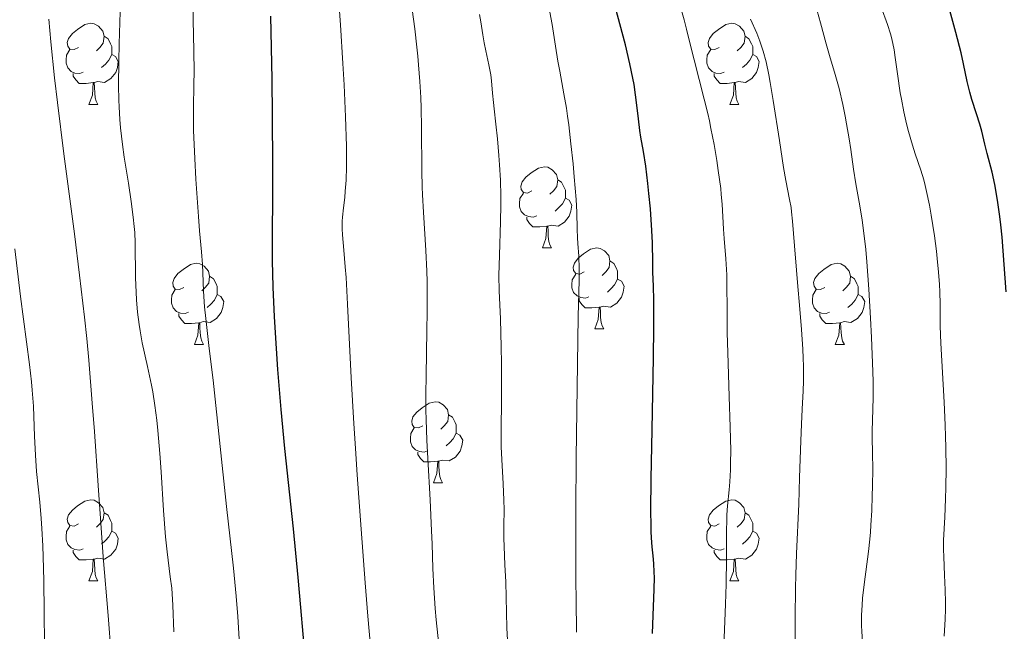
# Model space of a CAD drawing. Units: metres. Extents: x 667334 to 671861, y 4755527 to 4758606.
# Drawn here: x 669756 to 669878, y 4756488 to 4756563 of the extents above; entities that cross this region are included whole.
import ezdxf

# ---------------------------------------------------------------- set-up
doc = ezdxf.new("R2010")
doc.units = ezdxf.units.M
doc.header["$MEASUREMENT"] = 0
for name, color, linetype, lineweight in [('Carátula', 7, 'Continuous', 0), ('Elementos auxiliares', 7, 'Continuous', 0), ('Entidades rústicas y varios', 7, 'Continuous', 0), ('Relieve y altimetría', 7, 'Continuous', 0)]:
    doc.layers.add(name, color=color, linetype=linetype, lineweight=lineweight)

msp = doc.modelspace()

# ---------------------------------------------------------------- linework, layer by layer
at = {"layer": 'Carátula', "color": 7, "linetype": 'Continuous', "lineweight": 0}
msp.add_3dface([(667407.64, 4755526.85), (671861.27, 4755637.3), (671787.64, 4758606.39), (667334.01, 4758495.94)], dxfattribs=at)
at = {"layer": 'Elementos auxiliares', "color": 250, "linetype": 'Continuous', "lineweight": 0}
msp.add_3dface([(668282.42, 4755942.37), (671682.03, 4756026.68), (671623.97, 4758340.05), (668225.52, 4758255.75)], dxfattribs=at)
at = {"layer": 'Entidades rústicas y varios', "color": 92, "linetype": 'Continuous', "lineweight": 0, "flags": 128}
for points in [[(669763.14, 4756559.96), (669762.6, 4756559.7), (669762.08, 4756559.75), (669761.81, 4756560.12), (669761.76, 4756560.55), (669761.92, 4756561.07), (669762.4, 4756561.66), (669763.03, 4756562.19), (669763.93, 4756562.78), (669764.68, 4756562.94), (669765.1, 4756562.88), (669765.63, 4756562.57), (669766.16, 4756561.98), (669766.32, 4756561.34), (669766.21, 4756560.49), (669765.78, 4756559.96), (669765.36, 4756559.54)], [(669842.46, 4756559.96), (669841.93, 4756559.7), (669841.4, 4756559.75), (669841.14, 4756560.12), (669841.08, 4756560.55), (669841.24, 4756561.07), (669841.72, 4756561.66), (669842.36, 4756562.19), (669843.26, 4756562.78), (669844, 4756562.94), (669844.43, 4756562.88), (669844.96, 4756562.57), (669845.49, 4756561.98), (669845.65, 4756561.34), (669845.54, 4756560.49), (669845.11, 4756559.96), (669844.69, 4756559.54)], [(669766.32, 4756561.34), (669766.8, 4756561.03), (669767.11, 4756560.39), (669767.27, 4756560.07), (669767.27, 4756559.49), (669767.27, 4756559.06), (669766.9, 4756558.37), (669766.48, 4756557.89), (669766, 4756557.47)], [(669845.65, 4756561.34), (669846.12, 4756561.03), (669846.44, 4756560.39), (669846.6, 4756560.07), (669846.6, 4756559.49), (669846.6, 4756559.06), (669846.23, 4756558.37), (669845.81, 4756557.89), (669845.33, 4756557.47)], [(669763.72, 4756556.88), (669763.3, 4756556.72), (669762.71, 4756556.78), (669762.24, 4756556.99), (669761.81, 4756557.42), (669761.6, 4756558), (669761.6, 4756558.42), (669761.65, 4756559.01), (669762.08, 4756559.7)], [(669767.27, 4756559.06), (669767.72, 4756558.81), (669768.07, 4756558.2), (669767.96, 4756557.47), (669767.75, 4756556.83), (669767.16, 4756556.09), (669766.37, 4756555.61), (669765.52, 4756555.72), (669765.09, 4756555.59)], [(669843.05, 4756556.88), (669842.62, 4756556.72), (669842.04, 4756556.78), (669841.56, 4756556.99), (669841.14, 4756557.42), (669840.92, 4756558), (669840.92, 4756558.42), (669840.98, 4756559.01), (669841.4, 4756559.7)], [(669846.6, 4756559.06), (669847.05, 4756558.81), (669847.4, 4756558.2), (669847.29, 4756557.47), (669847.08, 4756556.83), (669846.49, 4756556.09), (669845.7, 4756555.61), (669844.85, 4756555.72), (669844.42, 4756555.59)], [(669764.98, 4756555.59), (669764.09, 4756555.5), (669763.24, 4756555.5), (669762.82, 4756555.93), (669762.5, 4756556.41), (669762.5, 4756556.72)], [(669844.31, 4756555.59), (669843.42, 4756555.5), (669842.57, 4756555.5), (669842.15, 4756555.93), (669841.83, 4756556.41), (669841.83, 4756556.72)], [(669764.44, 4756552.9), (669764.87, 4756554.06), (669764.98, 4756555.59), (669765.09, 4756555.59), (669765.12, 4756555), (669765.16, 4756554.32), (669765.23, 4756553.7), (669765.34, 4756553.3), (669765.56, 4756552.9)], [(669843.76, 4756552.9), (669844.2, 4756554.06), (669844.31, 4756555.59), (669844.42, 4756555.59), (669844.45, 4756555), (669844.49, 4756554.32), (669844.56, 4756553.7), (669844.67, 4756553.3), (669844.89, 4756552.9)], [(669764.44, 4756552.9), (669765.56, 4756552.9)], [(669843.76, 4756552.9), (669844.89, 4756552.9)], [(669819.27, 4756542.19), (669818.74, 4756541.93), (669818.21, 4756541.98), (669817.95, 4756542.35), (669817.89, 4756542.78), (669818.05, 4756543.3), (669818.53, 4756543.89), (669819.17, 4756544.42), (669820.07, 4756545.01), (669820.81, 4756545.17), (669821.24, 4756545.11), (669821.77, 4756544.8), (669822.3, 4756544.21), (669822.46, 4756543.57), (669822.35, 4756542.72), (669821.92, 4756542.19), (669821.5, 4756541.77)], [(669822.46, 4756543.57), (669822.93, 4756543.26), (669823.25, 4756542.62), (669823.41, 4756542.3), (669823.41, 4756541.72), (669823.41, 4756541.29), (669823.04, 4756540.6), (669822.62, 4756540.12), (669822.14, 4756539.7)], [(669819.86, 4756539.11), (669819.43, 4756538.95), (669818.85, 4756539.01), (669818.37, 4756539.22), (669817.95, 4756539.65), (669817.73, 4756540.23), (669817.73, 4756540.65), (669817.79, 4756541.24), (669818.21, 4756541.93)], [(669823.41, 4756541.29), (669823.86, 4756541.04), (669824.21, 4756540.43), (669824.1, 4756539.7), (669823.89, 4756539.06), (669823.3, 4756538.32), (669822.51, 4756537.84), (669821.66, 4756537.95), (669821.23, 4756537.82)], [(669821.12, 4756537.82), (669820.23, 4756537.73), (669819.38, 4756537.73), (669818.96, 4756538.16), (669818.64, 4756538.64), (669818.64, 4756538.95)], [(669820.57, 4756535.13), (669821.01, 4756536.29), (669821.12, 4756537.82), (669821.23, 4756537.82), (669821.26, 4756537.23), (669821.3, 4756536.55), (669821.37, 4756535.93), (669821.48, 4756535.53), (669821.7, 4756535.13)], [(669820.57, 4756535.13), (669821.7, 4756535.13)], [(669825.75, 4756532.16), (669825.22, 4756531.89), (669824.69, 4756531.95), (669824.42, 4756532.32), (669824.37, 4756532.74), (669824.53, 4756533.26), (669825.01, 4756533.86), (669825.64, 4756534.39), (669826.54, 4756534.97), (669827.29, 4756535.13), (669827.71, 4756535.08), (669828.24, 4756534.76), (669828.77, 4756534.18), (669828.93, 4756533.54), (669828.82, 4756532.69), (669828.4, 4756532.16), (669827.98, 4756531.73)], [(669776.19, 4756530.25), (669775.66, 4756529.99), (669775.13, 4756530.04), (669774.87, 4756530.41), (669774.81, 4756530.84), (669774.97, 4756531.36), (669775.45, 4756531.95), (669776.09, 4756532.48), (669776.99, 4756533.07), (669777.73, 4756533.23), (669778.16, 4756533.17), (669778.69, 4756532.86), (669779.22, 4756532.27), (669779.38, 4756531.63), (669779.27, 4756530.78), (669778.84, 4756530.25), (669778.42, 4756529.83)], [(669828.93, 4756533.54), (669829.41, 4756533.22), (669829.72, 4756532.58), (669829.88, 4756532.26), (669829.88, 4756531.68), (669829.88, 4756531.26), (669829.51, 4756530.57), (669829.09, 4756530.09), (669828.61, 4756529.67)], [(669855.52, 4756530.25), (669854.99, 4756529.99), (669854.46, 4756530.04), (669854.2, 4756530.41), (669854.14, 4756530.84), (669854.3, 4756531.36), (669854.78, 4756531.95), (669855.42, 4756532.48), (669856.32, 4756533.07), (669857.06, 4756533.23), (669857.49, 4756533.17), (669858.02, 4756532.86), (669858.55, 4756532.27), (669858.71, 4756531.63), (669858.6, 4756530.78), (669858.17, 4756530.25), (669857.75, 4756529.83)], [(669826.33, 4756529.08), (669825.91, 4756528.92), (669825.32, 4756528.98), (669824.85, 4756529.19), (669824.42, 4756529.61), (669824.21, 4756530.2), (669824.21, 4756530.62), (669824.26, 4756531.2), (669824.69, 4756531.89)], [(669779.38, 4756531.63), (669779.85, 4756531.32), (669780.17, 4756530.68), (669780.33, 4756530.36), (669780.33, 4756529.78), (669780.33, 4756529.35), (669779.96, 4756528.66), (669779.54, 4756528.18), (669779.06, 4756527.76)], [(669829.88, 4756531.26), (669830.34, 4756531.01), (669830.68, 4756530.39), (669830.57, 4756529.67), (669830.36, 4756529.03), (669829.78, 4756528.29), (669828.98, 4756527.81), (669828.13, 4756527.91), (669827.7, 4756527.78)], [(669858.71, 4756531.63), (669859.18, 4756531.32), (669859.5, 4756530.68), (669859.66, 4756530.36), (669859.66, 4756529.78), (669859.66, 4756529.35), (669859.29, 4756528.66), (669858.87, 4756528.18), (669858.39, 4756527.76)], [(669776.78, 4756527.17), (669776.35, 4756527.01), (669775.77, 4756527.07), (669775.29, 4756527.28), (669774.87, 4756527.71), (669774.65, 4756528.29), (669774.65, 4756528.71), (669774.71, 4756529.3), (669775.13, 4756529.99)], [(669856.11, 4756527.17), (669855.68, 4756527.01), (669855.1, 4756527.07), (669854.62, 4756527.28), (669854.2, 4756527.71), (669853.98, 4756528.29), (669853.98, 4756528.71), (669854.04, 4756529.3), (669854.46, 4756529.99)], [(669780.33, 4756529.35), (669780.78, 4756529.1), (669781.13, 4756528.49), (669781.02, 4756527.76), (669780.81, 4756527.12), (669780.22, 4756526.38), (669779.43, 4756525.9), (669778.58, 4756526.01), (669778.15, 4756525.88)], [(669827.59, 4756527.78), (669826.7, 4756527.7), (669825.86, 4756527.7), (669825.43, 4756528.13), (669825.11, 4756528.6), (669825.11, 4756528.92)], [(669859.66, 4756529.35), (669860.11, 4756529.1), (669860.46, 4756528.49), (669860.35, 4756527.76), (669860.14, 4756527.12), (669859.55, 4756526.38), (669858.76, 4756525.9), (669857.91, 4756526.01), (669857.48, 4756525.88)], [(669778.04, 4756525.88), (669777.15, 4756525.79), (669776.3, 4756525.79), (669775.88, 4756526.22), (669775.56, 4756526.7), (669775.56, 4756527.01)], [(669827.05, 4756525.1), (669827.48, 4756526.26), (669827.59, 4756527.78), (669827.7, 4756527.78), (669827.74, 4756527.2), (669827.77, 4756526.51), (669827.84, 4756525.9), (669827.96, 4756525.5), (669828.17, 4756525.1)], [(669857.37, 4756525.88), (669856.48, 4756525.79), (669855.63, 4756525.79), (669855.21, 4756526.22), (669854.89, 4756526.7), (669854.89, 4756527.01)], [(669777.49, 4756523.19), (669777.93, 4756524.35), (669778.04, 4756525.88), (669778.15, 4756525.88), (669778.18, 4756525.29), (669778.22, 4756524.61), (669778.29, 4756523.99), (669778.4, 4756523.59), (669778.62, 4756523.19)], [(669856.82, 4756523.19), (669857.26, 4756524.35), (669857.37, 4756525.88), (669857.48, 4756525.88), (669857.51, 4756525.29), (669857.55, 4756524.61), (669857.62, 4756523.99), (669857.73, 4756523.59), (669857.95, 4756523.19)], [(669827.05, 4756525.1), (669828.17, 4756525.1)], [(669777.49, 4756523.19), (669778.62, 4756523.19)], [(669856.82, 4756523.19), (669857.95, 4756523.19)], [(669805.77, 4756513.11), (669805.24, 4756512.85), (669804.71, 4756512.9), (669804.45, 4756513.27), (669804.39, 4756513.7), (669804.55, 4756514.22), (669805.03, 4756514.81), (669805.67, 4756515.34), (669806.57, 4756515.93), (669807.31, 4756516.09), (669807.74, 4756516.03), (669808.27, 4756515.72), (669808.8, 4756515.13), (669808.96, 4756514.49), (669808.85, 4756513.64), (669808.42, 4756513.11), (669808, 4756512.69)], [(669808.96, 4756514.49), (669809.43, 4756514.18), (669809.75, 4756513.54), (669809.91, 4756513.22), (669809.91, 4756512.64), (669809.91, 4756512.21), (669809.54, 4756511.52), (669809.12, 4756511.04), (669808.64, 4756510.62)], [(669806.36, 4756510.03), (669805.93, 4756509.87), (669805.35, 4756509.93), (669804.87, 4756510.14), (669804.45, 4756510.57), (669804.23, 4756511.15), (669804.23, 4756511.57), (669804.29, 4756512.16), (669804.71, 4756512.85)], [(669809.91, 4756512.21), (669810.36, 4756511.96), (669810.71, 4756511.35), (669810.6, 4756510.62), (669810.39, 4756509.98), (669809.8, 4756509.24), (669809.01, 4756508.76), (669808.16, 4756508.87), (669807.73, 4756508.74)], [(669807.62, 4756508.74), (669806.73, 4756508.65), (669805.88, 4756508.65), (669805.46, 4756509.08), (669805.14, 4756509.56), (669805.14, 4756509.87)], [(669807.07, 4756506.05), (669807.51, 4756507.21), (669807.62, 4756508.74), (669807.73, 4756508.74), (669807.76, 4756508.15), (669807.8, 4756507.47), (669807.87, 4756506.85), (669807.98, 4756506.45), (669808.2, 4756506.05)], [(669807.07, 4756506.05), (669808.2, 4756506.05)], [(669763.14, 4756500.97), (669762.6, 4756500.71), (669762.08, 4756500.76), (669761.81, 4756501.13), (669761.76, 4756501.56), (669761.92, 4756502.08), (669762.4, 4756502.67), (669763.03, 4756503.2), (669763.93, 4756503.79), (669764.68, 4756503.95), (669765.1, 4756503.89), (669765.63, 4756503.58), (669766.16, 4756502.99), (669766.32, 4756502.35), (669766.21, 4756501.5), (669765.78, 4756500.97), (669765.36, 4756500.55)], [(669842.46, 4756500.97), (669841.93, 4756500.71), (669841.4, 4756500.76), (669841.14, 4756501.13), (669841.08, 4756501.56), (669841.24, 4756502.08), (669841.72, 4756502.67), (669842.36, 4756503.2), (669843.26, 4756503.79), (669844, 4756503.95), (669844.43, 4756503.89), (669844.96, 4756503.58), (669845.49, 4756502.99), (669845.65, 4756502.35), (669845.54, 4756501.5), (669845.11, 4756500.97), (669844.69, 4756500.55)], [(669766.32, 4756502.35), (669766.8, 4756502.04), (669767.11, 4756501.4), (669767.27, 4756501.08), (669767.27, 4756500.5), (669767.27, 4756500.07), (669766.9, 4756499.38), (669766.48, 4756498.9), (669766, 4756498.48)], [(669845.65, 4756502.35), (669846.12, 4756502.04), (669846.44, 4756501.4), (669846.6, 4756501.08), (669846.6, 4756500.5), (669846.6, 4756500.07), (669846.23, 4756499.38), (669845.81, 4756498.9), (669845.33, 4756498.48)], [(669763.72, 4756497.89), (669763.3, 4756497.73), (669762.71, 4756497.79), (669762.24, 4756498), (669761.81, 4756498.43), (669761.6, 4756499.01), (669761.6, 4756499.43), (669761.65, 4756500.02), (669762.08, 4756500.71)], [(669843.05, 4756497.89), (669842.62, 4756497.73), (669842.04, 4756497.79), (669841.56, 4756498), (669841.14, 4756498.43), (669840.92, 4756499.01), (669840.92, 4756499.43), (669840.98, 4756500.02), (669841.4, 4756500.71)], [(669767.27, 4756500.07), (669767.72, 4756499.82), (669768.07, 4756499.21), (669767.96, 4756498.48), (669767.75, 4756497.84), (669767.16, 4756497.1), (669766.37, 4756496.62), (669765.52, 4756496.73), (669765.09, 4756496.6)], [(669846.6, 4756500.07), (669847.05, 4756499.82), (669847.4, 4756499.21), (669847.29, 4756498.48), (669847.08, 4756497.84), (669846.49, 4756497.1), (669845.7, 4756496.62), (669844.85, 4756496.73), (669844.42, 4756496.6)], [(669764.98, 4756496.6), (669764.09, 4756496.51), (669763.24, 4756496.51), (669762.82, 4756496.94), (669762.5, 4756497.42), (669762.5, 4756497.73)], [(669844.31, 4756496.6), (669843.42, 4756496.51), (669842.57, 4756496.51), (669842.15, 4756496.94), (669841.83, 4756497.42), (669841.83, 4756497.73)], [(669764.44, 4756493.91), (669764.87, 4756495.07), (669764.98, 4756496.6), (669765.09, 4756496.6), (669765.12, 4756496.01), (669765.16, 4756495.33), (669765.23, 4756494.71), (669765.34, 4756494.31), (669765.56, 4756493.91)], [(669843.76, 4756493.91), (669844.2, 4756495.07), (669844.31, 4756496.6), (669844.42, 4756496.6), (669844.45, 4756496.01), (669844.49, 4756495.33), (669844.56, 4756494.71), (669844.67, 4756494.31), (669844.89, 4756493.91)], [(669764.44, 4756493.91), (669765.56, 4756493.91)], [(669843.76, 4756493.91), (669844.89, 4756493.91)]]:
    msp.add_lwpolyline(points, dxfattribs=at)
at = {"layer": 'Relieve y altimetría', "color": 36, "linetype": 'Continuous', "lineweight": 0, "flags": 128}
for points, elevation in [([(669799.59, 4756482.57), (669798.97, 4756489.54), (669798.63, 4756493.69), (669798.12, 4756500.33), (669797.64, 4756507.06), (669797.42, 4756510.31), (669797.23, 4756513.4), (669796.91, 4756519.07), (669796.44, 4756528.17), (669796.26, 4756531.47), (669796.16, 4756532.79), (669795.99, 4756534.87), (669795.82, 4756536.76), (669795.78, 4756537.48), (669795.77, 4756538.14), (669795.79, 4756538.46), (669795.83, 4756538.96), (669795.96, 4756540.1), (669796.1, 4756541.38), (669796.17, 4756542.15), (669796.26, 4756543.52), (669796.31, 4756545.17), (669796.32, 4756546.13), (669796.3, 4756547.72), (669796.2, 4756551.36), (669796.02, 4756555.32), (669795.88, 4756557.95), (669795.58, 4756562.76), (669795.22, 4756567.95)], 1345), ([(669860.18, 4756486.32), (669860.09, 4756487.7), (669860.07, 4756488.36), (669860.07, 4756489.66), (669860.13, 4756490.93), (669860.19, 4756491.77), (669860.38, 4756493.45), (669860.91, 4756497.54), (669861.08, 4756499.1), (669861.16, 4756499.93), (669861.22, 4756500.8), (669861.33, 4756502.62), (669861.4, 4756504.45), (669861.43, 4756505.63), (669861.45, 4756507.78), (669861.42, 4756509.68), (669861.37, 4756511.69), (669861.37, 4756512.63), (669861.41, 4756513.64), (669861.47, 4756515.34), (669861.49, 4756516.44), (669861.49, 4756518.54), (669861.46, 4756519.83), (669861.31, 4756524.05), (669861.19, 4756526.42), (669860.98, 4756530.03), (669860.73, 4756533.43), (669860.59, 4756534.95), (669860.45, 4756536.31), (669860.16, 4756538.57), (669859.87, 4756540.35), (669859.36, 4756543.07), (669859.07, 4756544.88), (669858.73, 4756547.32), (669858.53, 4756548.63), (669858.22, 4756550.5), (669858.04, 4756551.45), (669857.75, 4756552.87), (669857.29, 4756554.86), (669856.81, 4756556.59), (669856.1, 4756558.96), (669855.68, 4756560.38), (669854.97, 4756562.99), (669853.94, 4756566.74)], 1310), ([(669783.2, 4756483.94), (669782.85, 4756489.52), (669782.66, 4756492.04), (669782.33, 4756495.48), (669781.46, 4756503.12), (669779.8, 4756518.78), (669779.34, 4756522.67), (669778.9, 4756526.39), (669778.75, 4756527.85), (669778.62, 4756529.79), (669778.53, 4756532.06), (669778.48, 4756533.1), (669778.36, 4756534.65), (669778.13, 4756537.25), (669777.98, 4756539.02), (669777.67, 4756543.66), (669777.54, 4756546.19), (669777.4, 4756549.68), (669777.39, 4756550.68), (669777.38, 4756552.42), (669777.43, 4756555.41), (669777.45, 4756556.94), (669777.43, 4756559.54), (669777.35, 4756563.35), (669777.32, 4756565.27)], 1355), ([(669843.04, 4756485.8), (669843.24, 4756491.05), (669843.32, 4756493.49), (669843.36, 4756496.68), (669843.35, 4756500.08), (669843.38, 4756501.46), (669843.4, 4756502.08), (669843.48, 4756503.2), (669843.67, 4756505.19), (669843.76, 4756506.19), (669843.84, 4756507.67), (669843.86, 4756508.53), (669843.87, 4756510.04), (669843.81, 4756512.95), (669843.69, 4756516.73), (669843.51, 4756522.18), (669843.45, 4756524.63), (669843.42, 4756527.56), (669843.41, 4756530.51), (669843.38, 4756531.81), (669843.27, 4756533.79), (669843.07, 4756536.32), (669842.98, 4756537.46), (669842.82, 4756540.53), (669842.71, 4756541.76), (669842.64, 4756542.48), (669842.34, 4756544.71), (669842.14, 4756545.97), (669841.81, 4756547.94), (669841.43, 4756549.91), (669841.23, 4756550.87), (669841.03, 4756551.79), (669840.61, 4756553.55), (669839.34, 4756558.41), (669838.94, 4756560.03), (669838.41, 4756562.23), (669838.11, 4756563.36), (669837.63, 4756565.08)], 1320), ([(669870.42, 4756489.17), (669870.46, 4756490.42), (669870.46, 4756491.23), (669870.43, 4756492.82), (669870.35, 4756494.64), (669870.24, 4756496.89), (669870.2, 4756497.82), (669870.22, 4756498.94), (669870.39, 4756501.8), (669870.48, 4756504.08), (669870.51, 4756505.47), (669870.53, 4756507.83), (669870.51, 4756510.43), (669870.48, 4756511.8), (669870.44, 4756513.21), (669870.31, 4756516.06), (669869.9, 4756523.34), (669869.82, 4756525.46), (669869.8, 4756528.19), (669869.75, 4756529.71), (669869.7, 4756530.62), (669869.59, 4756532.13), (669869.43, 4756533.82), (669869.33, 4756534.72), (669869.09, 4756536.62), (669868.68, 4756539.18), (669868.46, 4756540.41), (669868.11, 4756542.11), (669867.94, 4756542.87), (669867.76, 4756543.55), (669867.42, 4756544.74), (669866.72, 4756546.78), (669866.36, 4756547.86), (669865.88, 4756549.55), (669865.64, 4756550.49), (669865.3, 4756551.98), (669865, 4756553.54), (669864.86, 4756554.33), (669864.52, 4756556.69), (669864.25, 4756558.7), (669864.09, 4756559.66), (669863.82, 4756561.01), (669863.65, 4756561.64), (669863.28, 4756562.81), (669862.48, 4756564.92)], 1305), ([(669774.95, 4756487.61), (669774.83, 4756490.91), (669774.74, 4756492.32), (669774.68, 4756493.01), (669774.51, 4756494.41), (669774.12, 4756497.52), (669773.93, 4756499.38), (669773.68, 4756502.64), (669773.38, 4756507.4), (669773.22, 4756509.7), (669772.98, 4756512.52), (669772.84, 4756513.81), (669772.61, 4756515.63), (669772.34, 4756517.33), (669772.19, 4756518.14), (669771.7, 4756520.45), (669771.04, 4756523.39), (669770.76, 4756524.88), (669770.65, 4756525.65), (669770.47, 4756527.18), (669770.34, 4756528.69), (669770.29, 4756529.66), (669770.22, 4756531.41), (669770.18, 4756535.76), (669770.11, 4756537.06), (669770.05, 4756537.77), (669769.93, 4756538.92), (669769.68, 4756540.87), (669769.32, 4756543.13), (669768.81, 4756546.35), (669768.58, 4756547.95), (669768.35, 4756549.99), (669768.26, 4756551.01), (669768.16, 4756552.59), (669768.13, 4756553.42), (669768.1, 4756555.22), (669768.12, 4756558.27), (669768.16, 4756560.4), (669768.31, 4756564.35)], 1360), ([(669807.75, 4756485.99), (669807.42, 4756489.08), (669807.3, 4756490.49), (669807.13, 4756493.07), (669807.02, 4756495.44), (669806.92, 4756498.52), (669806.86, 4756500.12), (669806.68, 4756503.95), (669806.4, 4756509.05), (669806.28, 4756511.32), (669806.17, 4756513.89), (669806.14, 4756515.05), (669806.12, 4756516.77), (669806.16, 4756519.6), (669806.21, 4756521.84), (669806.28, 4756525.18), (669806.31, 4756526.95), (669806.31, 4756529.63), (669806.29, 4756530.96), (669806.25, 4756532.27), (669806.14, 4756534.81), (669805.84, 4756539.54), (669805.73, 4756541.69), (669805.69, 4756542.7), (669805.64, 4756544.62), (669805.61, 4756550.01), (669805.56, 4756552.47), (669805.51, 4756553.75), (669805.4, 4756555.73), (669805.24, 4756557.81), (669805.15, 4756558.88), (669805.04, 4756559.98), (669804.77, 4756562.26), (669804.45, 4756564.64)], 1340), ([(669816.37, 4756484.29), (669816.18, 4756488.12), (669816.02, 4756493.81), (669815.93, 4756495.9), (669815.82, 4756498.19), (669815.8, 4756499.2), (669815.8, 4756500.67), (669815.82, 4756502.74), (669815.8, 4756503.92), (669815.7, 4756505.95), (669815.53, 4756508.96), (669815.47, 4756510.5), (669815.46, 4756512.81), (669815.51, 4756516.08), (669815.52, 4756517.89), (669815.51, 4756520.86), (669815.48, 4756522.86), (669815.37, 4756526.37), (669815.2, 4756529.84), (669815.19, 4756531.71), (669815.27, 4756534.25), (669815.39, 4756538.35), (669815.42, 4756540.48), (669815.41, 4756541.53), (669815.36, 4756543.54), (669815.27, 4756545.41), (669815.19, 4756546.57), (669815.02, 4756548.62), (669814.82, 4756550.45), (669814.59, 4756552.33), (669814.5, 4756553.13), (669814.41, 4756554.28), (669814.28, 4756555.8), (669814.17, 4756556.57), (669813.93, 4756557.79), (669813.55, 4756559.55), (669813.36, 4756560.5), (669813.2, 4756561.53), (669812.96, 4756563.1), (669812.8, 4756564.01)], 1335), ([(669824.94, 4756535.69), (669824.9, 4756536.37), (669824.88, 4756537.45), (669824.82, 4756539.55), (669824.74, 4756541.14), (669824.51, 4756543.95), (669824.36, 4756545.54), (669824.1, 4756548), (669823.82, 4756550.37), (669823.67, 4756551.46), (669823.53, 4756552.45), (669823.24, 4756554.2), (669822.71, 4756557), (669822.48, 4756558.24), (669822.18, 4756560.11), (669821.76, 4756562.81), (669821.48, 4756564.3)], 1330), ([(669766.82, 4756489.64), (669766.22, 4756496.9), (669765.91, 4756501.08), (669765.58, 4756505.71), (669765.12, 4756512.42), (669764.85, 4756515.92), (669764.41, 4756521.25), (669764.16, 4756523.91), (669763.89, 4756526.55), (669763.29, 4756531.76), (669762.65, 4756536.87), (669761.34, 4756546.78), (669760.53, 4756553.12), (669760.18, 4756556.19), (669759.73, 4756560.63), (669759.49, 4756563.47)], 1365), ([(669851.85, 4756486.59), (669851.85, 4756489.35), (669851.89, 4756493.06), (669851.92, 4756494.64), (669852.01, 4756497.3), (669852.3, 4756503.42), (669852.41, 4756506.7), (669852.54, 4756511.24), (669852.62, 4756513.32), (669852.71, 4756515.18), (669852.83, 4756517.46), (669852.87, 4756518.62), (669852.87, 4756520.48), (669852.84, 4756521.5), (669852.8, 4756522.61), (669852.64, 4756525.02), (669852.44, 4756527.55), (669852.15, 4756530.87), (669852.01, 4756532.4), (669851.78, 4756535.39), (669851.54, 4756538.43), (669851.41, 4756539.62), (669851.34, 4756540.15), (669851.16, 4756541.14), (669850.71, 4756543.46), (669850.42, 4756545.1), (669849.9, 4756548.42), (669849.14, 4756553.4), (669848.77, 4756555.62), (669848.59, 4756556.57), (669848.25, 4756558.17), (669847.9, 4756559.48), (669847.66, 4756560.25), (669847.48, 4756560.73), (669847.1, 4756561.71), (669846.34, 4756563.46)], 1315), ([(669824.78, 4756487.57), (669824.73, 4756491.57), (669824.71, 4756493.97), (669824.72, 4756502.71), (669824.76, 4756509.13), (669824.9, 4756520.78), (669825.01, 4756526.65), (669825.11, 4756531.15), (669825.12, 4756532.53), (669825.07, 4756534.11), (669824.94, 4756535.69)], 1330), ([(669758.96, 4756481.87), (669758.91, 4756490.14), (669758.86, 4756493.88), (669758.82, 4756495.5), (669758.73, 4756498.24), (669758.62, 4756500.42), (669758.54, 4756501.64), (669758.36, 4756503.67), (669757.96, 4756507.45), (669757.82, 4756509.46), (669757.72, 4756511.84), (669757.63, 4756514.25), (669757.57, 4756515.53), (669757.43, 4756517.52), (669757.33, 4756518.54), (669757.09, 4756520.7), (669755.98, 4756529.14), (669755.27, 4756535.04)], 1370), ([(669767.19, 4756484.77), (669766.82, 4756489.64)], 1365), ([(669870.29, 4756487.08), (669870.42, 4756489.17)], 1305)]:
    msp.add_lwpolyline(points, dxfattribs=dict(at, elevation=elevation))
at = {"layer": 'Relieve y altimetría', "color": 36, "linetype": 'Continuous', "lineweight": 30, "flags": 128}
for points, elevation in [([(669877.97, 4756529.69), (669877.46, 4756536.45), (669877.3, 4756538.01), (669877.18, 4756539.04), (669876.9, 4756541.04), (669876.57, 4756542.99), (669876.24, 4756544.52), (669875.62, 4756546.84), (669875.34, 4756547.98), (669874.95, 4756549.6), (669874.72, 4756550.44), (669874.31, 4756551.74), (669873.73, 4756553.52), (669873.48, 4756554.4), (669873.16, 4756555.75), (669872.7, 4756557.91), (669872.38, 4756559.28), (669871.73, 4756561.79), (669870.77, 4756565.44)], 1300), ([(669791.24, 4756484.01), (669790.68, 4756490.64), (669790.35, 4756494.33), (669789.75, 4756500.37), (669788.68, 4756510.31), (669788.22, 4756515.12), (669787.84, 4756520.07), (669787.66, 4756522.69), (669787.42, 4756526.6), (669787.25, 4756530.28), (669787.19, 4756531.96), (669787.16, 4756533.51), (669787.14, 4756536.33), (669787.2, 4756541.92), (669787.22, 4756545.29), (669787.18, 4756551.54), (669787.11, 4756556.01), (669786.94, 4756563.83)], 1350), ([(669834.19, 4756487.4), (669834.27, 4756489.65), (669834.41, 4756492.89), (669834.43, 4756494.34), (669834.42, 4756494.98), (669834.37, 4756496.07), (669834.29, 4756497.01), (669834.17, 4756498.13), (669834.11, 4756498.68), (669834.03, 4756499.96), (669834.01, 4756500.81), (669833.99, 4756502.53), (669834.04, 4756506.57), (669834.15, 4756512.63), (669834.31, 4756521.55), (669834.35, 4756525.23), (669834.35, 4756528.83), (669834.31, 4756530.23), (669834.26, 4756531.44), (669834.24, 4756531.96), (669834.23, 4756533.32), (669834.19, 4756535.76), (669834.12, 4756537.3), (669833.93, 4756539.99), (669833.76, 4756541.87), (669833.63, 4756543.09), (669833.36, 4756545.25), (669833.09, 4756547.05), (669832.77, 4756548.83), (669832.63, 4756549.68), (669832.45, 4756551.12), (669832.22, 4756553.15), (669832.1, 4756554.09), (669831.91, 4756555.35), (669831.77, 4756556.15), (669831.4, 4756557.92), (669830.85, 4756560.28), (669830.46, 4756561.79), (669829.68, 4756564.55)], 1325)]:
    msp.add_lwpolyline(points, dxfattribs=dict(at, elevation=elevation))

doc.saveas('drawing.dxf')
